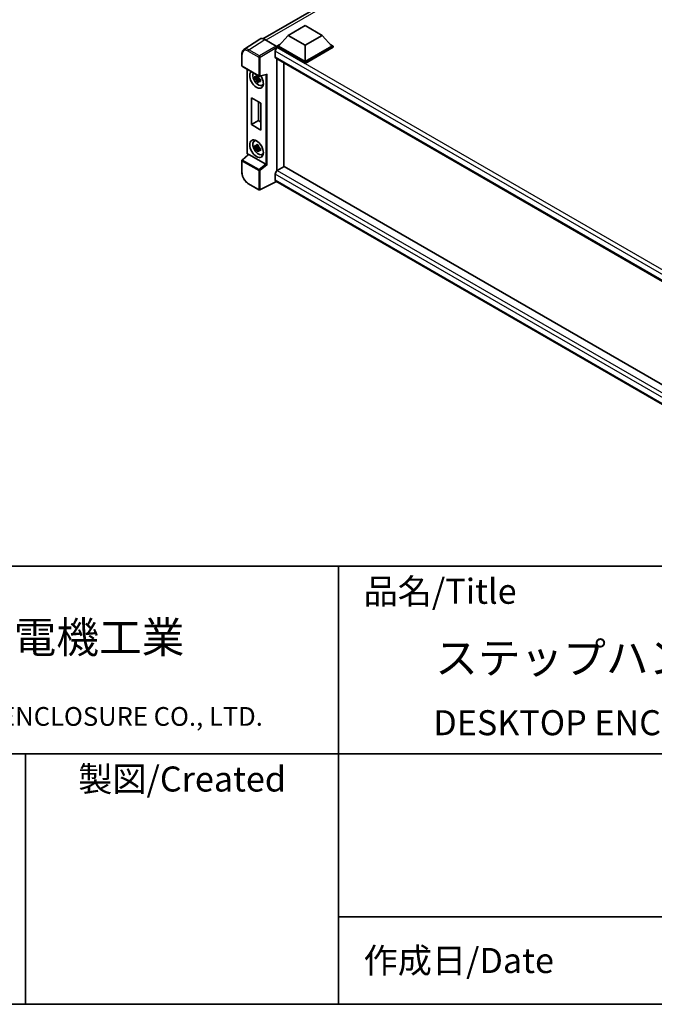
# Model space of a CAD drawing. Units: millimetres. Extents: x 87 to 13451, y 48 to 1875.
# Drawn here: x 1644 to 1948, y 48 to 520 of the extents above; entities that cross this region are included whole.
import ezdxf
from ezdxf.enums import TextEntityAlignment as Align

# ---------------------------------------------------------------- set-up
doc = ezdxf.new("R2010")
doc.units = ezdxf.units.MM
doc.header["$LTSCALE"] = 6
for name, color, linetype, lineweight in [('Border (ISO)', 7, 'Continuous', 35), ('Title (ISO)', 7, 'Continuous', 35), ('Visible (ISO)', 7, 'Continuous', 35), ('Visible Narrow (ISO)', 7, 'Continuous', 25)]:
    doc.layers.add(name, color=color, linetype=linetype, lineweight=lineweight)
doc.styles.add('Note Text (TK)', font='txt')
doc.styles.add('文字スタイル67', font='arial.ttf')

# ---------------------------------------------------------------- blocks, each defined once
blk = doc.blocks.new('図面枠 tk図枠')
at = {"layer": 'Border (ISO)'}
blk.add_line((14.5, 8), (405.5, 8), dxfattribs=at)
blk = doc.blocks.new('表題欄 tk表題欄')
at = {"layer": 'Title (ISO)'}
for p, q in [((74.709, 244.053), (255.709, 244.053)), ((149.709, 244.053), (149.709, 209.053)), ((74.709, 229.053), (230.709, 229.053)), ((124.709, 229.053), (124.709, 209.053)), ((149.709, 216.053), (230.709, 216.053)), ((255.709, 209.053), (74.709, 209.053))]:
    blk.add_line(p, q, dxfattribs=at)
at = {"layer": 'Title (ISO)', "color": 1, "char_height": 2, "line_spacing_factor": 1.5, "style": 'Note Text (TK)'}
for s, insert, attachment_point in [('\\fＭＳ Ｐゴシック|b0|i0;\\H2.0000;品名/Title', (151.709, 242.053), 4), ('\\fＭＳ Ｐゴシック|b0|i0;\\H2.0000;製図/Created', (137.209, 227.053), 5), ('\\fＭＳ Ｐゴシック|b0|i0;\\H2.0000;作成日/Date', (151.709, 212.553), 4)]:
    blk.add_mtext(s, dxfattribs=dict(at, insert=insert, attachment_point=attachment_point))
at = {"layer": 'Title (ISO)', "color": 7, "attachment_point": 4, "line_spacing_factor": 1.5, "style": 'Note Text (TK)'}
for s, insert, char_height in [('株式会社タカチ電機工業', (99.873, 238.053), 2.5), ('\\fArial|b0|i0;\\H1.4986;TAKACHI ELECTRONICS ENCLOSURE CO., LTD.', (99.873, 232.053), 1.4986)]:
    blk.add_mtext(s, dxfattribs=dict(at, insert=insert, char_height=char_height))
at = {"layer": 'Title (ISO)', "color": 7}
for tag, p, height, style in [('<品名>_001', (157.425, 235.476), 2.5, 'Note Text (TK)'), ('<Title>_001', (157.278, 230.551), 2, '文字スタイル67'), ('<ページ_No.>_001', (238.098, 213.303), 2.5, 'Note Text (TK)'), ('<総ページ数>_001', (246.8, 213.303), 2.5, 'Note Text (TK)'), ('作成日_001', (176.115, 211.26), 2.5, 'Note Text (TK)')]:
    blk.add_attdef(tag, p, '', height=height, dxfattribs=dict(at, style=style))
at = {"layer": 'Title (ISO)', "color": 7, "style": 'Note Text (TK)'}
for tag, p in [('<尺度>', (243.209, 223.553)), ('<承認>', (87.209, 217.053))]:
    blk.add_attdef(tag, text='', height=2.5, dxfattribs=at).set_placement(p, align=Align.MIDDLE_CENTER)

msp = doc.modelspace()

# ---------------------------------------------------------------- linework, layer by layer
at = {"layer": 'Visible (ISO)'}
for p, q in [((1760.7726, 510.8921), (2032.904, 668.0072)), ((1772.7692, 512.4943), (1780.9281, 517.2049)), ((1780.9281, 517.2049), (1789.0871, 512.4943)), ((1759.2202, 510.7159), (1751.6457, 505.7097)), ((1761.6058, 510.5359), (1767.1561, 507.3314)), ((1772.7692, 512.4943), (1768.1349, 507.2939)), ((1780.9281, 507.7838), (1772.7692, 512.4943)), ((1789.0871, 512.4943), (1780.9281, 507.7838)), ((1789.0871, 512.4943), (1793.7213, 507.2939)), ((1767.4822, 507.2939), (1768.8266, 508.0701)), ((1767.4822, 506.7663), (1767.4822, 507.2939)), ((1780.9281, 499.5309), (1767.4822, 507.2939)), ((1767.4822, 506.7665), (1767.4822, 506.5621)), ((1767.6454, 506.6721), (1767.4822, 506.7663)), ((1780.9281, 499.0033), (1767.4822, 506.7663)), ((1780.9281, 499.9077), (1768.1349, 507.2939)), ((1780.9281, 507.7838), (1780.9281, 499.9077)), ((1793.7213, 507.2939), (1780.9281, 499.9077)), ((1794.374, 507.2939), (1780.9281, 499.5309)), ((1794.374, 506.7663), (1780.9281, 499.0033)), ((1793.0296, 508.0701), (1794.374, 507.2939)), ((1794.374, 506.7663), (1794.374, 507.2939)), ((1750.6502, 497.8798), (1750.6502, 503.4679)), ((1766.6663, 504.9763), (1766.6663, 502.1499)), ((1766.9531, 501.5161), (2023.9611, 353.1325)), ((1767.4822, 501.2106), (1767.4822, 447.5859)), ((1750.881, 497.4801), (1758.8188, 492.8972)), ((1753.1471, 456.1727), (1753.1471, 496.1718)), ((1770.7458, 499.3264), (1770.7458, 449.4859)), ((1780.9281, 499.0033), (1780.9281, 499.5309)), ((1758.6531, 492.2025), (1756.9005, 491.8342)), ((1757.7451, 490.3713), (1758.9404, 491.705)), ((1758.587, 492.913), (1758.1211, 492.644)), ((1758.1211, 491.5637), (1758.8653, 491.9933)), ((1758.6531, 492.6761), (1758.6531, 492.877)), ((1758.6531, 492.2025), (1758.6531, 492.3037)), ((1758.7815, 492.1284), (1758.6531, 492.2025)), ((1758.9404, 491.705), (1758.9404, 491.8532)), ((1758.9404, 491.705), (1759.028, 491.6544)), ((1759.5226, 491.2925), (1759.0567, 491.0236)), ((1759.1626, 492.8494), (1762.3327, 493.65)), ((1759.3505, 491.4682), (1759.5244, 491.3678)), ((1760.269, 488.5471), (1760.9096, 488.8306)), ((1755.2361, 482.5585), (1759.8051, 479.9206)), ((1755.2361, 469.7458), (1755.2361, 482.5585)), ((1758.5566, 480.6414), (1758.5566, 471.6629)), ((1759.8051, 479.9206), (1759.8051, 467.1079)), ((1755.2361, 469.7458), (1758.5566, 471.6629)), ((1759.8051, 467.1079), (1755.2361, 469.7458)), ((1758.5566, 471.6629), (1759.8051, 470.9421)), ((1756.5826, 461.7698), (1757.1484, 462.1828)), ((1758.6531, 459.0402), (1756.9005, 458.6719)), ((1757.7451, 457.209), (1758.9404, 458.5427)), ((1758.587, 459.7506), (1758.1211, 459.4817)), ((1758.1211, 458.4014), (1758.8653, 458.831)), ((1758.6531, 459.5137), (1758.6531, 459.7146)), ((1758.6531, 459.0402), (1758.6531, 459.1414)), ((1758.7815, 458.9661), (1758.6531, 459.0402)), ((1758.9404, 458.5427), (1758.9404, 458.6909)), ((1758.9404, 458.5427), (1759.028, 458.4921)), ((1759.5226, 458.1302), (1759.0567, 457.8612)), ((1759.3505, 458.3059), (1759.5244, 458.2055)), ((1753.6898, 455.419), (1750.7982, 452.7424)), ((1762.0922, 450.7136), (1753.9435, 455.4182)), ((1760.269, 455.3848), (1760.9096, 455.6682)), ((1750.6502, 446.8155), (1750.6502, 452.4037)), ((1770.909, 449.5801), (1767.6454, 447.6959)), ((1770.909, 449.5801), (2024.0234, 303.4445)), ((1766.6663, 446.0001), (1766.6663, 443.1738)), ((1758.8188, 438.4434), (1753.8164, 441.3315)), ((1767.1997, 442.3976), (1759.2558, 438.4302)), ((2020.8738, 295.9387), (1766.9531, 442.5399))]:
    msp.add_line(p, q, dxfattribs=at)
for centre, start, end in [((1751.1117, 497.8798), 180, 240), ((1759.0496, 493.2969), 240, 284.173003), ((1751.1117, 452.4037), 132.789481, 180), ((1759.0496, 438.8431), 240, 296.538708)]:
    msp.add_arc(centre, 0.4615, start, end, dxfattribs=at)
for centre, major_axis, ratio, start_param, end_param in [((1761.6098, 506.7628), (-2.3105, 4.0019), 0.5766475, 5.49839613, 6.31804944), ((1767.6454, 505.5415), (-0.6923, -1.1991), 0.57735027, 3.92699082, 5.49778714), ((1767.1557, 506.9546), (-0.2308, 0.3997), 0.5780539, 3.9275998, 5.49717816), ((1767.6454, 502.7152), (-0.6923, -1.1991), 0.57735027, 5.49778714, 6.28318531), ((1757.6915, 491.3157), (2.3077, -3.997), 0.57735027, 3.29297256, 7.94489041), ((1758.54, 491.8056), (-1.8467, 3.1986), 0.57735027, 0.35706869, 3.53279276), ((1758.1428, 491.5762), (-0.7225, 1.2514), 0.57735027, 5.97330265, 6.59306797), ((1758.1428, 491.5762), (-0.7225, 1.2514), 0.57735027, 1.26091366, 1.88067899), ((1758.1428, 491.5762), (0.7225, -1.2514), 0.57735027, 1.26091366, 1.88067899), ((1762.4271, 494.1498), (-0.3582, -0.4599), 0.63292033, 0.682393, 1.6388949), ((1758.1428, 491.5762), (0.7225, -1.2514), 0.57735027, 5.97330265, 6.59306797), ((1759.6497, 492.4462), (2.3077, -3.997), 0.57735027, 5.62163033, 5.84503628), ((1758.54, 458.6432), (-1.8467, 3.1986), 0.57735027, 5.8919852, 9.81597807), ((1759.6497, 459.2839), (2.3077, -3.997), 0.57735027, 3.57974168, 3.80314763), ((1758.1428, 458.4139), (-0.7225, 1.2514), 0.57735027, 5.97330265, 6.59306797), ((1758.1428, 458.4139), (-0.7225, 1.2514), 0.57735027, 1.26091366, 1.88067899), ((1758.1428, 458.4139), (0.7225, -1.2514), 0.57735027, 1.26091366, 1.88067899), ((1753.9464, 455.0276), (0.2248, -0.4143), 0.5718249, 2.39113693, 3.28641551), ((1758.1428, 458.4139), (0.7225, -1.2514), 0.57735027, 5.97330265, 6.59306797), ((1759.6497, 459.2839), (2.3077, -3.997), 0.57735027, 5.62163033, 5.84503628), ((1762.0894, 450.3262), (0.2224, -0.4109), 0.58179756, 2.3573073, 2.38355232), ((1762.4271, 450.6046), (-0.4608, 0.2173), 0.11908075, 0.8415056, 2.37739535), ((1767.6454, 446.5654), (-0.6923, -1.1991), 0.57735027, 3.92699082, 5.49778714), ((1767.6454, 443.739), (-0.6923, -1.1991), 0.57735027, 5.49778714, 6.28318531)]:
    msp.add_ellipse(centre, major_axis=major_axis, ratio=ratio, start_param=start_param, end_param=end_param, dxfattribs=at)
msp.add_ellipse((1757.6915, 458.1533), major_axis=(2.3077, -3.997), ratio=0.57735027, dxfattribs=at)
for points, knots in [([(1750.6502, 503.4679), (1750.6502, 503.6576), (1750.6625, 503.8423), (1750.713, 504.1989), (1750.7512, 504.3707), (1750.8549, 504.6978), (1750.9204, 504.853), (1751.08, 505.1422), (1751.1741, 505.2761), (1751.3902, 505.5158), (1751.5122, 505.6215), (1751.6457, 505.7097)], [-0.784789176, -0.784789176, -0.784789176, -0.784789176, -0.634804167, -0.634804167, -0.484819157, -0.484819157, -0.334834148, -0.334834148, -0.184849139, -0.184849139, -0.03486413, -0.03486413, -0.03486413, -0.03486413]), ([(1756.9005, 491.8342), (1756.8855, 492.0171), (1756.8785, 492.1992), (1756.8785, 492.5404), (1756.8855, 492.7254), (1756.9005, 492.9145)], [4.331071921, 4.331071921, 4.331071921, 4.331071921, 4.398975087, 4.398975087, 4.466878254, 4.466878254, 4.466878254, 4.466878254]), ([(1756.9005, 492.9145), (1756.9823, 492.8445), (1757.0655, 492.7755), (1757.178, 492.6852), (1757.2061, 492.663), (1757.2343, 492.6408)], [4.4863158772, 4.4863158772, 4.4863158772, 4.4863158772, 4.5307133937, 4.5307133937, 4.5453911286, 4.5453911286, 4.5453911286, 4.5453911286]), ([(1757.2343, 491.5605), (1757.2061, 491.5827), (1757.178, 491.605), (1757.0655, 491.6952), (1756.9823, 491.7642), (1756.9005, 491.8342)], [4.8174915459, 4.8174915459, 4.8174915459, 4.8174915459, 4.8321692807, 4.8321692807, 4.8765667973, 4.8765667973, 4.8765667973, 4.8765667973]), ([(1757.675, 492.8952), (1757.6801, 492.9366), (1757.6853, 492.9781), (1757.7072, 493.1459), (1757.7253, 493.2735), (1757.7451, 493.4022)], [4.8174915459, 4.8174915459, 4.8174915459, 4.8174915459, 4.8321692807, 4.8321692807, 4.8765667973, 4.8765667973, 4.8765667973, 4.8765667973]), ([(1757.7451, 493.4022), (1757.896, 493.3088), (1758.0502, 493.2168), (1758.3456, 493.0462), (1758.5093, 492.9546), (1758.6807, 492.862)], [4.331071921, 4.331071921, 4.331071921, 4.331071921, 4.398975087, 4.398975087, 4.466878254, 4.466878254, 4.466878254, 4.466878254]), ([(1758.6807, 492.862), (1758.6609, 492.7333), (1758.6427, 492.6058), (1758.6209, 492.438), (1758.6156, 492.3965), (1758.6106, 492.3551)], [4.4863158772, 4.4863158772, 4.4863158772, 4.4863158772, 4.5307133937, 4.5307133937, 4.5453911286, 4.5453911286, 4.5453911286, 4.5453911286]), ([(1759.0512, 491.5919), (1759.0896, 491.5755), (1759.1282, 491.5593), (1759.2844, 491.4944), (1759.4039, 491.4463), (1759.5253, 491.3991)], [4.8174915459, 4.8174915459, 4.8174915459, 4.8174915459, 4.8321692807, 4.8321692807, 4.8765667973, 4.8765667973, 4.8765667973, 4.8765667973]), ([(1759.5253, 491.3991), (1759.5198, 491.2044), (1759.5173, 491.0169), (1759.5173, 490.6757), (1759.5198, 490.4962), (1759.5253, 490.3188)], [4.331071921, 4.331071921, 4.331071921, 4.331071921, 4.398975087, 4.398975087, 4.466878254, 4.466878254, 4.466878254, 4.466878254]), ([(1757.7451, 490.3713), (1757.7253, 490.4772), (1757.7072, 490.5838), (1757.6853, 490.7263), (1757.6801, 490.7618), (1757.675, 490.7973)], [4.4863158772, 4.4863158772, 4.4863158772, 4.4863158772, 4.5307133937, 4.5307133937, 4.5453911286, 4.5453911286, 4.5453911286, 4.5453911286]), ([(1758.6807, 489.8312), (1758.5093, 489.9128), (1758.3456, 489.9992), (1758.0502, 490.1698), (1757.896, 490.2669), (1757.7451, 490.3713)], [4.331071921, 4.331071921, 4.331071921, 4.331071921, 4.398975087, 4.398975087, 4.466878254, 4.466878254, 4.466878254, 4.466878254]), ([(1758.6106, 490.2571), (1758.6156, 490.2216), (1758.6209, 490.1862), (1758.6427, 490.0436), (1758.6609, 489.9371), (1758.6807, 489.8312)], [4.8174915459, 4.8174915459, 4.8174915459, 4.8174915459, 4.8321692807, 4.8321692807, 4.8765667973, 4.8765667973, 4.8765667973, 4.8765667973]), ([(1759.5253, 490.3188), (1759.4039, 490.366), (1759.2844, 490.4141), (1759.1282, 490.479), (1759.0896, 490.4953), (1759.0512, 490.5116)], [4.4863158772, 4.4863158772, 4.4863158772, 4.4863158772, 4.5307133937, 4.5307133937, 4.5453911286, 4.5453911286, 4.5453911286, 4.5453911286]), ([(1756.9005, 458.6719), (1756.8855, 458.8548), (1756.8785, 459.0368), (1756.8785, 459.378), (1756.8855, 459.563), (1756.9005, 459.7522)], [4.331071921, 4.331071921, 4.331071921, 4.331071921, 4.398975087, 4.398975087, 4.466878254, 4.466878254, 4.466878254, 4.466878254]), ([(1756.9005, 459.7522), (1756.9823, 459.6821), (1757.0655, 459.6131), (1757.178, 459.5229), (1757.2061, 459.5006), (1757.2343, 459.4785)], [4.4863158772, 4.4863158772, 4.4863158772, 4.4863158772, 4.5307133937, 4.5307133937, 4.5453911286, 4.5453911286, 4.5453911286, 4.5453911286]), ([(1757.2343, 458.3982), (1757.2061, 458.4204), (1757.178, 458.4426), (1757.0655, 458.5328), (1756.9823, 458.6019), (1756.9005, 458.6719)], [4.8174915459, 4.8174915459, 4.8174915459, 4.8174915459, 4.8321692807, 4.8321692807, 4.8765667973, 4.8765667973, 4.8765667973, 4.8765667973]), ([(1757.675, 459.7329), (1757.6801, 459.7743), (1757.6853, 459.8158), (1757.7072, 459.9836), (1757.7253, 460.1111), (1757.7451, 460.2398)], [4.8174915459, 4.8174915459, 4.8174915459, 4.8174915459, 4.8321692807, 4.8321692807, 4.8765667973, 4.8765667973, 4.8765667973, 4.8765667973]), ([(1757.7451, 460.2398), (1757.896, 460.1464), (1758.0502, 460.0545), (1758.3456, 459.8839), (1758.5093, 459.7923), (1758.6807, 459.6997)], [4.331071921, 4.331071921, 4.331071921, 4.331071921, 4.398975087, 4.398975087, 4.466878254, 4.466878254, 4.466878254, 4.466878254]), ([(1758.6807, 459.6997), (1758.6609, 459.571), (1758.6427, 459.4435), (1758.6209, 459.2757), (1758.6156, 459.2341), (1758.6106, 459.1928)], [4.4863158772, 4.4863158772, 4.4863158772, 4.4863158772, 4.5307133937, 4.5307133937, 4.5453911286, 4.5453911286, 4.5453911286, 4.5453911286]), ([(1759.0512, 458.4295), (1759.0896, 458.4132), (1759.1282, 458.397), (1759.2844, 458.3321), (1759.4039, 458.284), (1759.5253, 458.2368)], [4.8174915459, 4.8174915459, 4.8174915459, 4.8174915459, 4.8321692807, 4.8321692807, 4.8765667973, 4.8765667973, 4.8765667973, 4.8765667973]), ([(1759.5253, 458.2368), (1759.5198, 458.0421), (1759.5173, 457.8545), (1759.5173, 457.5133), (1759.5198, 457.3338), (1759.5253, 457.1565)], [4.331071921, 4.331071921, 4.331071921, 4.331071921, 4.398975087, 4.398975087, 4.466878254, 4.466878254, 4.466878254, 4.466878254]), ([(1753.5664, 455.3048), (1753.5489, 455.3194), (1753.532, 455.3346), (1753.4598, 455.4034), (1753.41, 455.4618), (1753.322, 455.5865), (1753.2838, 455.6527), (1753.2199, 455.7912), (1753.1941, 455.8635), (1753.1578, 456.0136), (1753.1471, 456.0914), (1753.1471, 456.1727)], [-0.56275836, -0.56275836, -0.56275836, -0.56275836, -0.47087351, -0.47087351, -0.15695784, -0.15695784, 0.15695784, 0.15695784, 0.47087351, 0.47087351, 0.78478918, 0.78478918, 0.78478918, 0.78478918]), ([(1757.7451, 457.209), (1757.7253, 457.3149), (1757.7072, 457.4215), (1757.6853, 457.564), (1757.6801, 457.5994), (1757.675, 457.635)], [4.4863158772, 4.4863158772, 4.4863158772, 4.4863158772, 4.5307133937, 4.5307133937, 4.5453911286, 4.5453911286, 4.5453911286, 4.5453911286]), ([(1758.6807, 456.6689), (1758.5093, 456.7504), (1758.3456, 456.8369), (1758.0502, 457.0075), (1757.896, 457.1046), (1757.7451, 457.209)], [4.331071921, 4.331071921, 4.331071921, 4.331071921, 4.398975087, 4.398975087, 4.466878254, 4.466878254, 4.466878254, 4.466878254]), ([(1758.6106, 457.0948), (1758.6156, 457.0593), (1758.6209, 457.0238), (1758.6427, 456.8813), (1758.6609, 456.7747), (1758.6807, 456.6689)], [4.8174915459, 4.8174915459, 4.8174915459, 4.8174915459, 4.8321692807, 4.8321692807, 4.8765667973, 4.8765667973, 4.8765667973, 4.8765667973]), ([(1759.5253, 457.1565), (1759.4039, 457.2037), (1759.2844, 457.2518), (1759.1282, 457.3167), (1759.0896, 457.3329), (1759.0512, 457.3492)], [4.4863158772, 4.4863158772, 4.4863158772, 4.4863158772, 4.5307133937, 4.5307133937, 4.5453911286, 4.5453911286, 4.5453911286, 4.5453911286]), ([(1753.8164, 441.3315), (1753.6445, 441.4308), (1753.4748, 441.5443), (1753.1422, 441.7971), (1752.9794, 441.9363), (1752.6636, 442.2371), (1752.5106, 442.3987), (1752.2173, 442.7405), (1752.077, 442.9208), (1751.812, 443.2962), (1751.6872, 443.4912), (1751.4559, 443.8918), (1751.3494, 444.0973), (1751.1569, 444.5145), (1751.0709, 444.7262), (1750.9215, 445.1511), (1750.8581, 445.3644), (1750.7555, 445.7883), (1750.7163, 445.9989), (1750.6637, 446.4133), (1750.6502, 446.6171), (1750.6502, 446.8155)], [-0.78478918, -0.78478918, -0.78478918, -0.78478918, -0.62783134, -0.62783134, -0.47087351, -0.47087351, -0.31391567, -0.31391567, -0.15695784, -0.15695784, 0, 0, 0.15695784, 0.15695784, 0.31391567, 0.31391567, 0.47087351, 0.47087351, 0.62783134, 0.62783134, 0.78478918, 0.78478918, 0.78478918, 0.78478918])]:
    msp.add_open_spline(points, degree=3, knots=knots, dxfattribs=at)
for points, weights in [([(1758.1211, 492.644), (1757.7963, 492.6564), (1757.2343, 492.6408)], [1.35956394726, 1.22656475141, 1.03074466748]), ([(1757.2343, 491.5605), (1757.7963, 491.5761), (1758.1211, 491.5637)], [1.03074466748, 1.22656475141, 1.35956394726]), ([(1757.675, 492.8952), (1757.9695, 492.7564), (1758.1211, 492.644)], [1.03074466748, 1.22656475141, 1.35956394726]), ([(1758.1211, 491.5637), (1757.9695, 491.2762), (1757.675, 490.7973)], [1.35956394726, 1.22656475141, 1.03074466748]), ([(1758.6106, 490.2571), (1758.9051, 490.736), (1759.0567, 491.0236)], [1.03074466748, 1.22656475141, 1.35956394726]), ([(1759.0567, 491.0236), (1759.0782, 490.836), (1759.0512, 490.5116)], [1.35956394726, 1.22656475141, 1.03074466748]), ([(1758.1211, 459.4817), (1757.7963, 459.4941), (1757.2343, 459.4785)], [1.35956394726, 1.22656475141, 1.03074466748]), ([(1757.2343, 458.3982), (1757.7963, 458.4138), (1758.1211, 458.4014)], [1.03074466748, 1.22656475141, 1.35956394726]), ([(1757.675, 459.7329), (1757.9695, 459.5941), (1758.1211, 459.4817)], [1.03074466748, 1.22656475141, 1.35956394726]), ([(1758.1211, 458.4014), (1757.9695, 458.1139), (1757.675, 457.635)], [1.35956394726, 1.22656475141, 1.03074466748]), ([(1758.6106, 457.0948), (1758.9051, 457.5737), (1759.0567, 457.8612)], [1.03074466748, 1.22656475141, 1.35956394726]), ([(1759.0567, 457.8612), (1759.0782, 457.6737), (1759.0512, 457.3492)], [1.35956394726, 1.22656475141, 1.03074466748])]:
    msp.add_rational_spline(points, weights, degree=2, dxfattribs=at)
at = {"layer": 'Visible Narrow (ISO)'}
for p, q in [((2034.4422, 667.4905), (1762.0973, 510.2521)), ((1754.0358, 505.5327), (1761.6058, 510.5359)), ((1759.0382, 502.6446), (1754.0358, 505.5327)), ((1767.1561, 507.3314), (1759.0382, 502.6446)), ((1759.3643, 502.0797), (1767.4822, 506.7665)), ((2028.4046, 356.1227), (1767.6454, 506.6721)), ((1750.7854, 497.6914), (1750.7854, 503.2795)), ((1753.7208, 504.9743), (1758.7232, 502.0861)), ((1758.7232, 502.0861), (1758.7232, 493.1085)), ((1759.3643, 493.102), (1759.3643, 502.0797)), ((2026.6218, 354.8909), (1766.6663, 504.9763)), ((1766.6663, 502.1499), (2024.3393, 353.3824)), ((1758.7232, 493.1085), (1750.7854, 497.6914)), ((1753.2823, 455.9843), (1753.2823, 496.0937)), ((1759.3643, 493.102), (1762.7419, 493.955)), ((1762.1008, 493.5914), (1762.1008, 450.7085)), ((1762.7419, 450.4097), (1762.7419, 493.955)), ((1751.0307, 452.7219), (1753.9435, 455.4182)), ((1753.6588, 455.3903), (1753.6084, 455.4193)), ((1750.7854, 452.2152), (1758.7232, 447.6323)), ((1750.7854, 446.6271), (1750.7854, 452.2152)), ((1758.9686, 448.139), (1751.0307, 452.7219)), ((1762.0922, 450.7136), (1758.9686, 448.139)), ((1762.7419, 450.4097), (1759.3643, 447.6259)), ((1758.7232, 447.6323), (1758.7232, 438.6547)), ((1759.3643, 438.6482), (1759.3643, 447.6259)), ((2022.6313, 298.2186), (1766.6663, 446.0001)), ((1767.6454, 447.6959), (2024.0234, 299.676)), ((1758.7232, 438.6547), (1753.7208, 441.5428)), ((1767.0475, 442.4854), (1759.3643, 438.6482)), ((1766.6663, 443.1738), (2020.8741, 296.4068))]:
    msp.add_line(p, q, dxfattribs=at)
for centre, major_axis, ratio, start_param, end_param in [((1753.7244, 501.5785), (-2.0795, 3.6017), 0.5766475, 5.49839613, 7.06797448), ((1754.0507, 501.767), (-2.3341, 3.987), 0.57677384, 5.49491862, 6.31457193), ((1754.0472, 505.1627), (0.2308, 0.3997), 0.57735027, 0.82030475, 2.35619449), ((1751.1117, 503.4679), (-0.4615, 0), 0.57735027, 0, 0.78539816), ((1759.0496, 502.2745), (0.2308, 0.3997), 0.57735027, 0.82030475, 2.35619449), ((1759.0496, 502.2745), (-0.4615, 0), 0.57735027, 0.78539816, 2.32128791), ((1759.0496, 502.2745), (-0.2308, 0.3997), 0.53637355, 3.9275998, 5.49717816), ((1751.1117, 497.8798), (-0.4615, 0), 0.57735027, 0, 0.78539816), ((1751.1117, 497.8798), (-0.2308, -0.3997), 0.57735027, 5.49778714, 6.28318531), ((1759.0496, 493.2969), (-0.2308, -0.3997), 0.57735027, 5.49778714, 6.28318531), ((1759.0496, 493.2969), (0.4615, 0), 0.57735027, 3.92699082, 5.46288056), ((1759.0496, 493.2969), (0.113, -0.4475), 0.68265399, 0, 0.9565019), ((1753.6086, 456.1727), (-0.4615, 0), 0.57735027, 0, 0.78539816), ((1753.6088, 455.7962), (-0.2308, 0.3997), 0.5780539, 0.78600715, 2.3555855), ((1753.9348, 455.6078), (-0.2308, -0.3997), 0.57735027, 5.49778714, 5.69403221), ((1751.1117, 452.4037), (-0.4615, 0), 0.57735027, 0, 0.78539816), ((1751.1117, 452.4037), (-0.2308, -0.3997), 0.57735027, 4.17779463, 5.49778714), ((1751.1117, 452.4037), (-0.3135, 0.3387), 0.43528024, 5.38790672, 6.28318531), ((1751.1117, 446.8155), (-0.4615, 0), 0.57735027, 0, 0.78539816), ((1753.7244, 444.9344), (-2.0769, 3.5973), 0.5780539, 0.78600715, 2.3555855), ((1759.0496, 447.8207), (0.2308, 0.3997), 0.57735027, 1.03620198, 2.35619449), ((1759.0496, 447.8207), (-0.4615, 0), 0.57735027, 0.78539816, 2.32128791), ((1759.0496, 447.8207), (-0.2936, 0.3562), 0.39624112, 3.84968252, 5.41181729), ((1754.0472, 441.7312), (-0.2308, -0.3997), 0.57735027, 5.49778714, 6.28318531), ((1759.0496, 438.8431), (0.4615, 0), 0.57735027, 3.92699082, 5.46288056), ((1759.0496, 438.8431), (-0.2308, -0.3997), 0.57735027, 5.49778714, 6.28318531), ((1759.0496, 438.8431), (0.2062, -0.4129), 0.5766475, 0, 0.81965331)]:
    msp.add_ellipse(centre, major_axis=major_axis, ratio=ratio, start_param=start_param, end_param=end_param, dxfattribs=at)

# ---------------------------------------------------------------- block references
at = {"xscale": 6, "yscale": 6, "zscale": 6}
msp.add_blockref('図面枠 tk図枠', (0, 0), dxfattribs=at)
ref = msp.add_blockref('表題欄 tk表題欄', (898.7471, -1206.3164), dxfattribs=dict(xscale=6, yscale=6, zscale=6))
ref.add_attrib('<品名>_001', 'ステップハンドル付システムケース', (1843.2955, 206.5398), dxfattribs={"layer": 'Title (ISO)', "color": 7, "height": 15, "style": 'Note Text (TK)'})
ref.add_attrib('<Title>_001', 'DESKTOP ENCLOSURE with STAND HANDLE', (1842.4134, 176.9918), dxfattribs={"layer": 'Title (ISO)', "color": 7, "height": 12, "style": '文字スタイル67'})

doc.saveas('drawing.dxf')
